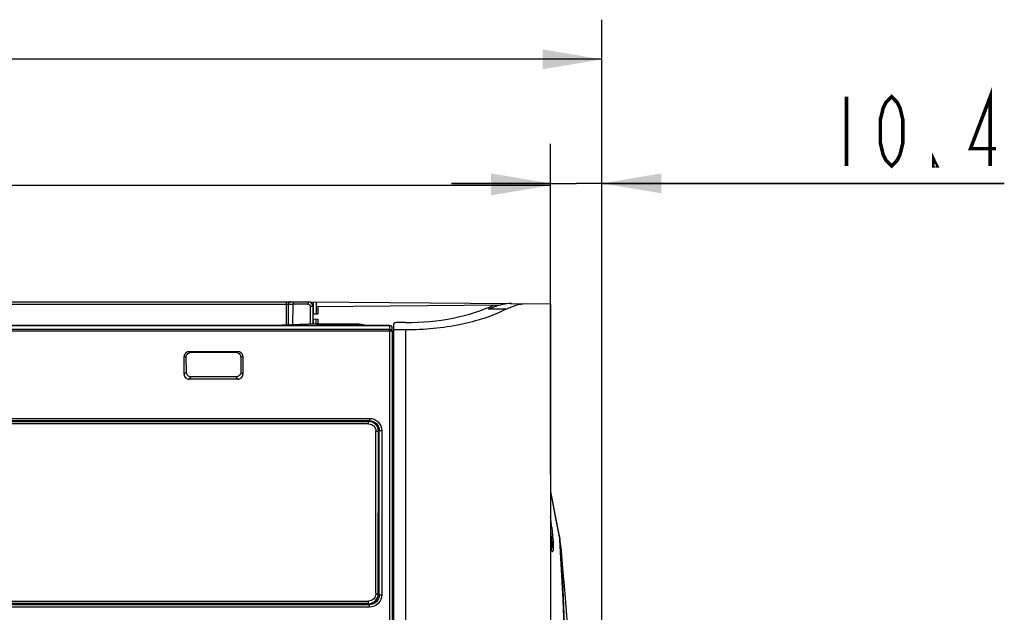
# Model space of a CAD drawing. Extents: x 2594 to 6213, y 462 to 2956.
# Drawn here: x 4426 to 4625, y 2042 to 2162 of the extents above; entities that cross this region are included whole.
import ezdxf

# ---------------------------------------------------------------- set-up
doc = ezdxf.new("R2010")
doc.units = 0
doc.header["$LTSCALE"] = 130.68
doc.layers.get('0').update_dxf_attribs({"linetype": 'CONTINUOUS'})
for name, color, linetype in [('113200020176DXF_CONTINUOUS_LINE', 7, 'CONTINUOUS'), ('113200780011_R50L-DXF_DIMENSION', 7, 'CONTINUOUS'), ('113200780012_R50L-DXF_DIMENSION', 7, 'CONTINUOUS'), ('113200780012DXF_CONTINUOUS_LINE', 7, 'CONTINUOUS')]:
    doc.layers.add(name, color=color, linetype=linetype)
doc.styles.get("Standard").update_dxf_attribs({"font": 'txt', "width": 0.65})
doc.dimstyles.new('DIMSTYLE_1', dxfattribs={"dimtxt": 14, "dimasz": 12, "dimexe": 2, "dimexo": 1, "dimgap": 0.875, "dimtad": 1, "dimdec": 1, "dimdsep": 46, "dimtxsty": 'Standard', "dimblk": '_ARROW_FILLED', "dimblk1": '_ARROW_FILLED', "dimblk2": '_ARROW_FILLED', "dimcen": 0.09, "dimadec": 0, "dimazin": 0, "dimtp": 0.8, "dimtm": 0.8, "dimtfac": 1, "dimtdec": 1, "dimtofl": 0, "dimtmove": 0, "dimatfit": 3, "dimldrblk": '_ARROW_FILLED', "dimfxl": 1, "dimtolj": 1, "dimarcsym": 0})
doc.dimstyles.new('DIMSTYLE_2', dxfattribs={"dimtxt": 14, "dimasz": 12, "dimexe": 2, "dimexo": 1, "dimgap": 0.875, "dimtad": 1, "dimdec": 1, "dimdsep": 46, "dimtxsty": 'Standard', "dimblk": '_ARROW_FILLED', "dimblk1": '_ARROW_FILLED', "dimblk2": '_ARROW_FILLED', "dimcen": 0.09, "dimadec": 0, "dimazin": 0, "dimtp": 0.2, "dimtm": 0.2, "dimtfac": 1, "dimtdec": 1, "dimtofl": 0, "dimtmove": 0, "dimatfit": 3, "dimldrblk": '_ARROW_FILLED', "dimfxl": 1, "dimtolj": 1, "dimarcsym": 0})

# ---------------------------------------------------------------- blocks, each defined once
blk = doc.blocks.new('_ARROW_FILLED')
at = {"color": 0, "linetype": 'ByBlock'}
blk.add_solid([(0, 0), (-1, 0.167), (-1, -0.167)], dxfattribs=at)
blk = doc.blocks.new('*D1')
at = {"layer": '113200780011_R50L-DXF_DIMENSION', "color": 2, "linetype": 'Continuous', "transparency": 16777216}
for p, q in [((3583.98, 2070.35), (3583.98, 2136.67)), ((4533.06, 2070.35), (4533.06, 2136.67)), ((3583.98, 2128.67), (4058.52, 2128.67)), ((4533.06, 2128.67), (4058.52, 2128.67))]:
    blk.add_line(p, q, dxfattribs=at)
at = {"layer": '113200780011_R50L-DXF_DIMENSION', "color": 2, "linetype": 'Continuous', "transparency": 16777216, "xscale": 12, "yscale": 12, "zscale": 12, "rotation": 180}
blk.add_blockref('_ARROW_FILLED', (3583.98, 2128.67), dxfattribs=at)
at = {"layer": '113200780011_R50L-DXF_DIMENSION', "color": 2, "linetype": 'Continuous', "transparency": 16777216, "xscale": 12, "yscale": 12, "zscale": 12}
blk.add_blockref('_ARROW_FILLED', (4533.06, 2128.67), dxfattribs=at)
blk = doc.blocks.new('*D2')
at = {"layer": '113200780011_R50L-DXF_DIMENSION', "color": 2, "linetype": 'Continuous', "transparency": 16777216}
for p, q in [((3573.61, 1898.85), (3573.61, 2162.12)), ((4543.44, 1898.85), (4543.44, 2162.12)), ((3573.61, 2154.12), (4058.52, 2154.12)), ((4543.44, 2154.12), (4058.52, 2154.12))]:
    blk.add_line(p, q, dxfattribs=at)
at = {"layer": '113200780011_R50L-DXF_DIMENSION', "color": 2, "linetype": 'Continuous', "transparency": 16777216, "xscale": 12, "yscale": 12, "zscale": 12, "rotation": 180}
blk.add_blockref('_ARROW_FILLED', (3573.61, 2154.12), dxfattribs=at)
at = {"layer": '113200780011_R50L-DXF_DIMENSION', "color": 2, "linetype": 'Continuous', "transparency": 16777216, "xscale": 12, "yscale": 12, "zscale": 12}
blk.add_blockref('_ARROW_FILLED', (4543.44, 2154.12), dxfattribs=at)
blk = doc.blocks.new('*D3')
at = {"layer": '113200780012_R50L-DXF_DIMENSION', "color": 2, "linetype": 'Continuous', "transparency": 16777216}
for p, q in [((4533.06, 2108.75), (4533.06, 2137.08)), ((4543.44, 1898.84), (4543.44, 2137.08)), ((4533.06, 2129.08), (4513.06, 2129.08)), ((4513.06, 2129.08), (4538.25, 2129.08)), ((4624.65, 2129.08), (4538.25, 2129.08)), ((4543.44, 2129.08), (4624.65, 2129.08))]:
    blk.add_line(p, q, dxfattribs=at)
at = {"layer": '113200780012_R50L-DXF_DIMENSION', "color": 2, "linetype": 'Continuous', "transparency": 16777216, "xscale": 12, "yscale": 12, "zscale": 12}
blk.add_blockref('_ARROW_FILLED', (4533.06, 2129.08), dxfattribs=at)
at = {"layer": '113200780012_R50L-DXF_DIMENSION', "color": 2, "linetype": 'Continuous', "transparency": 16777216, "xscale": 12, "yscale": 12, "zscale": 12, "rotation": 180}
blk.add_blockref('_ARROW_FILLED', (4543.44, 2129.08), dxfattribs=at)

msp = doc.modelspace()

# ---------------------------------------------------------------- linework, layer by layer
at = {"layer": '113200020176DXF_CONTINUOUS_LINE', "color": 6, "linetype": 'Continuous'}
for p, q in [((3632.92, 2105.2), (4480.6, 2105.2)), ((4479.72, 2105.2), (4479.72, 2104.7)), ((4480.62, 2105.2), (4484.12, 2105.2)), ((3637.23, 2104.7), (4479.72, 2104.7)), ((4479.72, 2104.7), (4479.68, 2100.42)), ((4480.12, 2104.7), (4480.08, 2100.42)), ((4480.92, 2104.71), (4481.09, 2104.71)), ((4481.05, 2100.42), (4481.09, 2104.71)), ((4484.11, 2104.71), (4481.09, 2104.71)), ((4484.61, 2100.65), (4484.61, 2104.19)), ((4485.12, 2100.7), (4485.12, 2104.2)), ((3616.36, 2100.42), (4500.6, 2100.42)), ((4500.59, 2100.37), (3616.36, 2100.37)), ((3616.36, 2099.66), (4500.59, 2099.66)), ((4501.09, 2099.22), (3616.46, 2099.22)), ((4500.59, 2028.2), (4500.6, 2100.42)), ((4501.09, 2099.22), (4501.1, 2099.92)), ((4501.09, 2099.22), (4501.09, 2028.17)), ((4501.1, 2099.66), (4501.1, 2099.92)), ((4460.11, 2095.12), (4469.93, 2095.12)), ((4460.53, 2095), (4469.52, 2095)), ((4459.1, 2094.13), (4459.52, 2094.01)), ((4459.1, 2090.56), (4459.1, 2094.13)), ((4459.54, 2090.98), (4459.51, 2094.01)), ((4470.52, 2094.01), (4470.94, 2094.13)), ((4470.52, 2094.01), (4470.54, 2090.98)), ((4470.94, 2094.13), (4470.94, 2090.56)), ((4459.52, 2090.98), (4459.1, 2090.56)), ((4470.94, 2090.56), (4470.52, 2090.98)), ((4460.09, 2089.57), (4460.51, 2090)), ((4469.96, 2089.57), (4460.09, 2089.57)), ((4469.54, 2090), (4460.51, 2090)), ((4469.54, 2090), (4469.96, 2089.57)), ((3620.55, 2081.65), (4496.49, 2081.65)), ((4496.41, 2081.16), (3620.63, 2081.16)), ((4345.23, 2081), (4496.41, 2081)), ((4496.34, 2080.51), (4496.34, 2081)), ((4496.49, 2081.65), (4496.49, 2081.16)), ((4496.34, 2080.51), (4345.23, 2080.51)), ((4497.8, 2046.34), (4497.8, 2079.11)), ((4498.28, 2046.24), (4498.33, 2079.01)), ((4498.98, 2079.16), (4498.48, 2079.16)), ((4498.48, 2046.03), (4498.48, 2079.16)), ((4498.98, 2079.16), (4498.98, 2046.03)), ((4498.48, 2046.03), (4498.28, 2046.24)), ((4498.48, 2046.03), (4498.98, 2046.03)), ((3620.55, 2044.04), (4496.49, 2044.04)), ((4496.49, 2043.54), (3620.55, 2043.54)), ((4496.28, 2044.25), (4231.25, 2044.25)), ((4231.28, 2044.75), (4496.28, 2044.75)), ((4496.28, 2044.25), (4496.28, 2044.75)), ((4496.28, 2044.25), (4496.49, 2044.04)), ((4496.49, 2043.54), (4496.49, 2044.04))]:
    msp.add_line(p, q, dxfattribs=at)
for centre, radius, start, end in [((4480.62, 2104.7), 0.5, 90, 179.4847), ((4484.12, 2104.2), 1, 0, 90), ((4496.28, 2046.24), 2, 270.0442, 359.8247)]:
    msp.add_arc(centre, radius, start, end, dxfattribs=at)
for points, knots in [([(4481.1, 2105.2), (4481.06, 2105.2), (4481.14, 2104.93), (4481.09, 2104.82), (4481.09, 2104.71)], [0, 0, 0, 0, 0.302748, 1, 1, 1, 1]), ([(4484.12, 2105.2), (4484.07, 2105.2), (4484.16, 2104.93), (4484.11, 2104.82), (4484.11, 2104.71)], [0, 0, 0, 0, 0.292162, 1, 1, 1, 1]), ([(4479.72, 2104.7), (4479.81, 2104.7), (4479.9, 2104.66), (4480.12, 2104.74), (4480.12, 2104.7)], [0, 0, 0, 0, 0.696962, 1, 1, 1, 1]), ([(4480.12, 2104.7), (4480.12, 2104.72), (4480.24, 2104.68), (4480.36, 2104.72), (4480.63, 2104.7), (4480.82, 2104.71), (4480.92, 2104.71)], [0, 0, 0, 0, 0.072842, 0.281555, 0.60283, 1, 1, 1, 1]), ([(4485.12, 2104.2), (4485.12, 2104.21), (4485.04, 2104.19), (4484.91, 2104.22), (4484.73, 2104.21), (4484.61, 2104.21)], [0, 0, 0, 0, 0.076937, 0.294334, 1, 1, 1, 1]), ([(4501.03, 2100.15), (4501.02, 2100.16), (4500.99, 2100.17), (4500.96, 2100.18), (4500.94, 2100.19)], [0, 0, 0, 0, 0.462145, 1, 1, 1, 1]), ([(4501.02, 2099.43), (4501.04, 2099.4), (4501.07, 2099.33), (4501.09, 2099.25), (4501.09, 2099.22)], [0, 0, 0, 0, 0.506216, 1, 1, 1, 1]), ([(4501.1, 2099.92), (4501.1, 2099.96), (4501.1, 2100.04), (4501.06, 2100.12), (4501.03, 2100.15)], [0, 0, 0, 0, 0.505244, 1, 1, 1, 1]), ([(4460.11, 2095.12), (4459.85, 2095.12), (4459.32, 2094.91), (4459.1, 2094.38), (4459.1, 2094.12)], [0, 0, 0, 0, 0.50021, 1, 1, 1, 1]), ([(4459.51, 2094.01), (4459.51, 2094.26), (4459.75, 2094.78), (4460.27, 2095), (4460.53, 2095)], [0, 0, 0, 0, 0.500956, 1, 1, 1, 1]), ([(4469.52, 2095), (4469.77, 2095), (4470.3, 2094.79), (4470.52, 2094.26), (4470.52, 2094.01)], [0, 0, 0, 0, 0.500348, 1, 1, 1, 1]), ([(4470.94, 2094.12), (4470.94, 2094.38), (4470.73, 2094.91), (4470.19, 2095.12), (4469.93, 2095.12)], [0, 0, 0, 0, 0.499847, 1, 1, 1, 1]), ([(4460.51, 2090), (4460.26, 2090), (4459.72, 2090.2), (4459.54, 2090.73), (4459.54, 2090.98)], [0, 0, 0, 0, 0.501404, 1, 1, 1, 1]), ([(4470.54, 2090.98), (4470.54, 2090.73), (4470.31, 2090.21), (4469.79, 2090), (4469.54, 2090)], [0, 0, 0, 0, 0.501146, 1, 1, 1, 1]), ([(4459.1, 2090.55), (4459.1, 2090.3), (4459.31, 2089.78), (4459.83, 2089.57), (4460.09, 2089.57)], [0, 0, 0, 0, 0.499872, 1, 1, 1, 1]), ([(4469.96, 2089.57), (4470.21, 2089.57), (4470.73, 2089.78), (4470.94, 2090.3), (4470.94, 2090.55)], [0, 0, 0, 0, 0.500208, 1, 1, 1, 1]), ([(4498.33, 2079.01), (4498.33, 2079.52), (4497.9, 2080.57), (4496.84, 2081), (4496.34, 2081)], [0, 0, 0, 0, 0.500054, 1, 1, 1, 1]), ([(4496.49, 2081.65), (4497.13, 2081.65), (4498.45, 2081.13), (4498.98, 2079.8), (4498.98, 2079.16)], [0, 0, 0, 0, 0.499729, 1, 1, 1, 1]), ([(4496.49, 2081.16), (4497, 2081.16), (4498.06, 2080.74), (4498.48, 2079.67), (4498.48, 2079.16)], [0, 0, 0, 0, 0.500371, 1, 1, 1, 1]), ([(4496.34, 2080.51), (4496.7, 2080.51), (4497.46, 2080.22), (4497.8, 2079.48), (4497.82, 2079.11)], [0, 0, 0, 0, 0.500468, 1, 1, 1, 1]), ([(4498.33, 2079.01), (4498.31, 2079.01), (4498.14, 2079.01), (4497.98, 2079.02), (4497.83, 2079.02)], [0, 0, 0, 0, 0.097759, 1, 1, 1, 1]), ([(4497.77, 2046.34), (4497.8, 2045.94), (4497.5, 2045.09), (4496.68, 2044.75), (4496.28, 2044.75)], [0, 0, 0, 0, 0.500408, 1, 1, 1, 1]), ([(4498.48, 2046.03), (4498.48, 2045.52), (4498.06, 2044.46), (4497, 2044.04), (4496.49, 2044.04)], [0, 0, 0, 0, 0.500368, 1, 1, 1, 1]), ([(4498.98, 2046.03), (4498.98, 2045.39), (4498.45, 2044.07), (4497.13, 2043.54), (4496.49, 2043.54)], [0, 0, 0, 0, 0.499734, 1, 1, 1, 1]), ([(4497.78, 2046.24), (4497.84, 2046.24), (4498, 2046.24), (4498.17, 2046.26), (4498.28, 2046.24)], [0, 0, 0, 0, 0.352242, 1, 1, 1, 1])]:
    msp.add_open_spline(points, degree=3, knots=knots, dxfattribs=at)
for points in [[(4484.11, 2104.71), (4484.35, 2104.71), (4484.61, 2104.43), (4484.61, 2104.19)], [(4500.59, 2099.66), (4500.75, 2099.66), (4500.93, 2099.57), (4501.02, 2099.43)], [(4500.6, 2100.42), (4500.72, 2100.42), (4500.84, 2100.38), (4500.93, 2100.3)], [(4500.95, 2100.24), (4500.87, 2100.31), (4500.73, 2100.38), (4500.63, 2100.32)], [(4500.93, 2100.3), (4501.02, 2100.22), (4501.11, 2100.05), (4501.04, 2099.96)], [(4501.12, 2085.7), (4501.12, 2085.51), (4501.25, 2085.31), (4501.42, 2085.24)], [(4501.13, 2085.7), (4501.13, 2085.52), (4501.26, 2085.33), (4501.42, 2085.25)]]:
    msp.add_open_spline(points, degree=3, dxfattribs=at)
at = {"layer": '113200780012_R50L-DXF_DIMENSION', "color": 2, "linetype": 'Continuous', "const_width": 0.72}
for points in [[(4621.81, 2132.58), (4621.81, 2146.58), (4617.82, 2136.08), (4622.94, 2136.08)], [(4592.8, 2146.58), (4592.8, 2132.58)], [(4601.9, 2132.58), (4600.76, 2133.75), (4600.19, 2134.91), (4599.62, 2137.25), (4599.62, 2141.91), (4600.19, 2144.25), (4600.76, 2145.41), (4601.9, 2146.58), (4603.04, 2145.41), (4603.61, 2144.25), (4604.17, 2141.91), (4604.17, 2137.25), (4603.61, 2134.91), (4603.04, 2133.75), (4601.9, 2132.58)], [(4611, 2132.58), (4610.43, 2132.58), (4610.43, 2133.75), (4611, 2132.58)]]:
    msp.add_lwpolyline(points, dxfattribs=at)
at = {"layer": '113200780012DXF_CONTINUOUS_LINE', "color": 7, "linetype": 'Continuous'}
for p, q in [((4484.31, 2105.18), (4533.06, 2104.75)), ((4485.23, 2102.69), (4485.23, 2105.17)), ((4485.72, 2105.17), (4485.72, 2102.7)), ((4485.72, 2104.23), (4523.09, 2104.55)), ((4486.11, 2104.23), (4486.11, 2102.7)), ((4524.05, 2103.66), (4520.51, 2103.69)), ((4533.06, 2104.75), (4533.06, 2027.94)), ((4486.11, 2102.7), (4485.12, 2102.69)), ((4485.12, 2101.71), (4486.11, 2101.69)), ((4485.23, 2100.7), (4485.23, 2101.71)), ((4485.72, 2100.7), (4485.72, 2101.7)), ((4486.11, 2101.69), (4486.11, 2100.7)), ((4503.78, 2101), (4501.91, 2101.01)), ((4485.92, 2100.7), (4478.85, 2100.45)), ((4485.92, 2100.7), (4494.34, 2100.7)), ((4501.42, 1878.21), (4501.42, 2100.76)), ((4503.85, 2099.51), (4501.42, 2099.53)), ((4503.85, 2028.2), (4503.85, 2099.52)), ((4501.42, 2096.2), (4501.09, 2096.18)), ((4501.42, 2095.7), (4501.09, 2095.68)), ((4501.1, 2088.71), (4501.42, 2088.7)), ((4501.1, 2088.21), (4501.42, 2088.2)), ((4533.06, 2066.89), (4534, 2062)), ((4534.13, 2061.44), (4533.08, 2066.89)), ((4534, 2062), (4534.73, 2058.23)), ((4534.86, 2057.7), (4534.13, 2061.44)), ((4533.43, 2058.92), (4533.41, 2059.05)), ((4534.73, 2058.23), (4534.83, 2057.7)), ((4534.83, 2057.7), (4534.93, 2057.15)), ((4534.91, 2057.4), (4534.86, 2057.7)), ((4534.94, 2057.07), (4534.91, 2057.4)), ((4534.93, 2057.15), (4534.94, 2057.07)), ((4535.29, 2051.1), (4534.94, 2057.08)), ((4534.94, 2057.07), (4534.99, 2056.25)), ((4534.99, 2056.25), (4534.99, 2056.15)), ((4535.15, 2055.71), (4535.14, 2055.8))]:
    msp.add_line(p, q, dxfattribs=at)
for points in [[(4533.25, 2055.11), (4533.25, 2055.1), (4533.25, 2055.11), (4533.23, 2055.14), (4533.21, 2055.18), (4533.18, 2055.23), (4533.15, 2055.3), (4533.11, 2055.38), (4533.07, 2055.47)], [(4535.8, 2039.42), (4535.57, 2045.13), (4535.29, 2051.1)]]:
    msp.add_lwpolyline(points, dxfattribs=at)
for centre, radius, start, end in [((4529.84, 2081.03), 24.5, 111.5875, 112.371), ((4528.58, 2084.27), 21.03, 109.0319, 111.6326), ((4527.12, 2088.49), 16.56, 105.9991, 109.0428), ((4526.27, 2091.46), 13.47, 103.6462, 105.9696), ((4424.19, 2046.68), 109.92, 6.7547, 7.9171), ((4440.5, 2048.62), 93.5, 6.4076, 6.7523), ((4481.03, 2053.24), 52.38, 5.4547, 5.9039), ((4489.44, 2054.05), 43.93, 4.9528, 5.4558), ((4497.03, 2054.7), 36.32, 4.3858, 4.9546), ((4463.37, 2051.16), 70.48, 5.7835, 6.324), ((4531.11, 2056.96), 3.82, 7.1283, 11.1881), ((4530.36, 2056.87), 4.58, 3.573, 7.1131), ((4534.23, 2057.04), 0.71, 3.5551, 9.5478), ((4531.82, 2055.66), 3.32, 15.2028, 18.483), ((3983.16, 2022.34), 552.87, 3.3818, 3.506), ((4531.6, 2055.6), 3.54, 11.2645, 15.193), ((4531.22, 2055.52), 3.93, 7.6331, 11.249), ((4530.56, 2055.43), 4.6, 4.6302, 7.6259), ((9297.2, 2440.66), 4777.59, 184.62153, 185.12069), ((3959.47, 2020.95), 576.6, 3.10694, 3.38063), ((3920.39, 2018.83), 615.73, 2.87047, 3.10699), ((3866.45, 2016.13), 669.75, 2.61473, 2.86969)]:
    msp.add_arc(centre, radius, start, end, dxfattribs=at)
for centre, major_axis, start_param, end_param in [((4503.06, 2115.48), (27.2, -0.75), -1.529974, -0.804729), ((4503.06, 2115.48), (27.7, -0.76), -0.874708, -0.783474), ((4501.92, 2100.75), (0.5, -0.014), 1.611619, 3.156235)]:
    msp.add_ellipse(centre, major_axis=major_axis, ratio=0.53142, start_param=start_param, end_param=end_param, dxfattribs=at)
for points, knots in [([(4525.15, 2104.82), (4524.98, 2104.82), (4524.29, 2104.8), (4523.6, 2104.68), (4523.09, 2104.55)], [0, 0, 0, 0, 0.236092, 1, 1, 1, 1]), ([(4525.37, 2104.25), (4525.6, 2104.33), (4526.45, 2104.62), (4527.36, 2104.8), (4528.01, 2104.8)], [0, 0, 0, 0, 0.271838, 1, 1, 1, 1]), ([(4524.05, 2103.66), (4521.18, 2102.22), (4514.5, 2100.12), (4507.56, 2099.49), (4503.85, 2099.51)], [0, 0, 0, 0, 0.463838, 1, 1, 1, 1]), ([(4524.05, 2103.66), (4524.16, 2103.72), (4524.59, 2103.93), (4525.04, 2104.12), (4525.37, 2104.25)], [0, 0, 0, 0, 0.257582, 1, 1, 1, 1]), ([(4485.92, 2100.4), (4485.92, 2100.44), (4485.92, 2100.54), (4485.92, 2100.64), (4485.92, 2100.7)], [0, 0, 0, 0, 0.374711, 1, 1, 1, 1]), ([(4488.59, 2100.4), (4488.59, 2100.47), (4488.6, 2100.56), (4488.58, 2100.67), (4488.59, 2100.7)], [0, 0, 0, 0, 0.690685, 1, 1, 1, 1]), ([(4491.01, 2100.7), (4491.08, 2100.69), (4491.24, 2100.64), (4491.27, 2100.47), (4491.27, 2100.4)], [0, 0, 0, 0, 0.473363, 1, 1, 1, 1]), ([(4492.77, 2100.7), (4492.87, 2100.69), (4493.01, 2100.57), (4493.03, 2100.43), (4493.03, 2100.4)], [0, 0, 0, 0, 0.724385, 1, 1, 1, 1]), ([(4494.34, 2100.7), (4494.57, 2100.69), (4494.91, 2100.63), (4495.35, 2100.54), (4495.59, 2100.49), (4495.68, 2100.43)], [0, 0, 0, 0, 0.500682, 0.751194, 1, 1, 1, 1]), ([(4533.24, 2057.48), (4533.24, 2057.42), (4533.26, 2057.21), (4533.27, 2056.99), (4533.28, 2056.84)], [0, 0, 0, 0, 0.26491, 1, 1, 1, 1]), ([(4533.66, 2056.01), (4533.66, 2056.16), (4533.63, 2056.91), (4533.56, 2057.66), (4533.5, 2058.26)], [0, 0, 0, 0, 0.20258, 1, 1, 1, 1]), ([(4533.06, 2055.43), (4533.13, 2055.28), (4533.23, 2055.07), (4533.36, 2054.83), (4533.44, 2054.8)], [0, 0, 0, 0, 0.648298, 1, 1, 1, 1]), ([(4533.3, 2055.86), (4533.29, 2055.72), (4533.28, 2055.51), (4533.23, 2055.28), (4533.18, 2055.22)], [0, 0, 0, 0, 0.643404, 1, 1, 1, 1]), ([(4533.28, 2056.84), (4533.28, 2056.79), (4533.29, 2056.61), (4533.3, 2056.43), (4533.3, 2056.3)], [0, 0, 0, 0, 0.268143, 1, 1, 1, 1]), ([(4533.3, 2056.3), (4533.3, 2056.26), (4533.3, 2056.11), (4533.3, 2055.97), (4533.3, 2055.86)], [0, 0, 0, 0, 0.272935, 1, 1, 1, 1]), ([(4533.44, 2054.8), (4533.46, 2054.79), (4533.53, 2054.79), (4533.6, 2054.93), (4533.61, 2055.03), (4533.63, 2055.1)], [0, 0, 0, 0, 0.152593, 0.454552, 1, 1, 1, 1]), ([(4533.65, 2055.34), (4533.65, 2055.39), (4533.66, 2055.61), (4533.66, 2055.83), (4533.66, 2056.01)], [0, 0, 0, 0, 0.213371, 1, 1, 1, 1]), ([(4535.15, 2055.71), (4535.15, 2055.72), (4535.14, 2055.75), (4535.14, 2055.78), (4535.14, 2055.8)], [0, 0, 0, 0, 0.487767, 1, 1, 1, 1]), ([(4536.52, 2020.77), (4536.44, 2023.33), (4536.11, 2034.98), (4535.72, 2046.63), (4535.15, 2055.71)], [0, 0, 0, 0, 0.219615, 1, 1, 1, 1]), ([(4535.5, 2046.69), (4535.6, 2044.31), (4535.95, 2035.67), (4536.21, 2027.03), (4536.4, 2020.76)], [0, 0, 0, 0, 0.275073, 1, 1, 1, 1])]:
    msp.add_open_spline(points, degree=3, knots=knots, dxfattribs=at)
for points in [[(4533.63, 2055.1), (4533.64, 2055.18), (4533.65, 2055.26), (4533.65, 2055.34)], [(4535.01, 2055.8), (4535.06, 2055.79), (4535.1, 2055.79), (4535.14, 2055.8)]]:
    msp.add_open_spline(points, degree=3, dxfattribs=at)

# ---------------------------------------------------------------- dimensions: what is measured, and where the dimension line sits
at = {"layer": '113200780011_R50L-DXF_DIMENSION', "color": 2, "linetype": 'Continuous'}
for base, p1, p2, picture, middle in [((4543.44, 2154.12), (3573.61, 1897.85), (4543.44, 1897.85), '*D2', (4034.31, 2154.12)), ((4533.06, 2128.67), (3583.98, 2069.35), (4533.06, 2069.35), '*D1', (4035.77, 2128.67))]:
    dim = msp.add_linear_dim(base=base, p1=p1, p2=p2, dimstyle='DIMSTYLE_1', dxfattribs=at)
    dim.commit()
    dim.dimension.update_dxf_attribs({"geometry": picture, "text_midpoint": middle, "dimtype": 160})
at = {"layer": '113200780012_R50L-DXF_DIMENSION', "color": 2, "linetype": 'Continuous'}
dim = msp.add_linear_dim(base=(4543.44, 2129.08), p1=(4533.06, 2107.75), p2=(4543.44, 1897.84), dimstyle='DIMSTYLE_2', dxfattribs=at)
dim.commit()
dim.dimension.update_dxf_attribs({"geometry": '*D3', "text_midpoint": (4588.25, 2129.08), "dimtype": 160})

doc.saveas('drawing.dxf')
